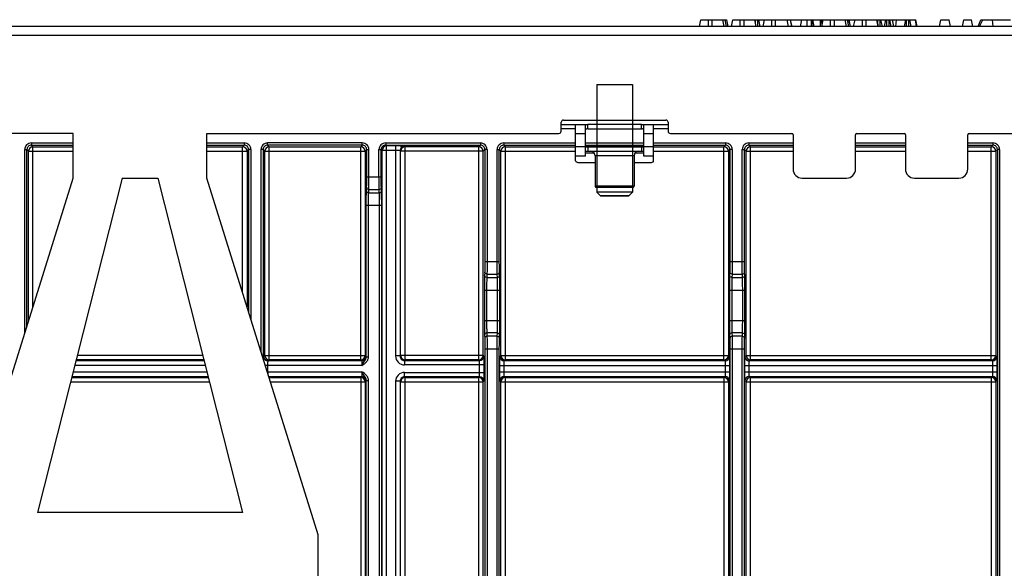
# Model space of a CAD drawing. Units: millimetres. Extents: x 0 to 2376, y 0 to 1680.
# Drawn here: x 831 to 1052, y 1257 to 1380 of the extents above; entities that cross this region are included whole.
import ezdxf

# ---------------------------------------------------------------- set-up
doc = ezdxf.new("R2010")
doc.units = ezdxf.units.MM
doc.header["$LTSCALE"] = 130.68
doc.layers.get('0').update_dxf_attribs({"linetype": 'CONTINUOUS'})
doc.layers.add('AXIS', color=7, linetype='CONTINUOUS')
doc.layers.add('SURFACES', color=7, linetype='CONTINUOUS')

msp = doc.modelspace()

# ---------------------------------------------------------------- linework, layer by layer
at = {"color": 9, "linetype": 'Continuous'}
for p, q in [((985.909, 1378.475), (985.909, 1379.975)), ((986.741, 1378.475), (986.741, 1379.975)), ((989.435, 1378.475), (989.149, 1379.975)), ((989.976, 1378.475), (989.661, 1379.975)), ((990.343, 1378.475), (990.029, 1379.975)), ((993.07, 1378.475), (993.07, 1379.975)), ((993.902, 1378.475), (993.902, 1379.975)), ((996.596, 1378.475), (996.31, 1379.975)), ((996.332, 1379.956), (996.336, 1379.975)), ((996.515, 1379.1), (996.515, 1379.975)), ((997.02, 1378.475), (997.02, 1379.975)), ((1000.166, 1378.475), (1000.166, 1379.975)), ((1000.939, 1378.475), (1000.939, 1379.975)), ((1003.899, 1378.475), (1003.585, 1379.975)), ((1004.655, 1378.475), (1004.34, 1379.975)), ((1008.09, 1378.475), (1008.09, 1379.975)), ((1009.04, 1378.475), (1009.04, 1379.975)), ((1009.533, 1378.475), (1009.219, 1379.975)), ((1009.616, 1378.475), (1009.301, 1379.975)), ((1011.047, 1378.475), (1011.047, 1379.975)), ((1011.442, 1378.943), (1011.226, 1379.975)), ((1011.484, 1379.139), (1011.309, 1379.975)), ((1013.343, 1378.475), (1013.343, 1379.975)), ((1014.175, 1378.475), (1014.175, 1379.975)), ((1016.869, 1378.475), (1016.582, 1379.975)), ((1017.409, 1378.475), (1017.095, 1379.975)), ((1017.777, 1378.475), (1017.462, 1379.975)), ((1020.504, 1378.475), (1020.504, 1379.975)), ((1021.336, 1378.475), (1021.336, 1379.975)), ((1024.03, 1378.475), (1023.743, 1379.975)), ((1023.766, 1379.956), (1023.77, 1379.975)), ((1023.948, 1379.1), (1023.948, 1379.975)), ((1024.454, 1378.475), (1024.454, 1379.975)), ((1025.932, 1378.475), (1025.932, 1379.975)), ((1026.439, 1378.475), (1026.439, 1379.975)), ((1026.932, 1378.475), (1026.617, 1379.975)), ((1029.921, 1378.475), (1030.21, 1379.975)), ((1030.375, 1378.475), (1030.375, 1379.975)), ((1030.926, 1378.475), (1030.926, 1379.975)), ((1032.593, 1378.475), (1032.396, 1379.975)), ((956.125, 1354.475), (958.325, 1354.475)), ((958.825, 1355.475), (958.825, 1356.475)), ((970.925, 1355.475), (970.925, 1356.475)), ((971.425, 1354.475), (973.625, 1354.475)), ((833.999, 1352.35), (833.999, 1351.851)), ((833.999, 1352.35), (843.375, 1352.35)), ((873.375, 1352.35), (881.75, 1352.35)), ((881.75, 1352.35), (881.75, 1351.851)), ((886.999, 1351.851), (886.999, 1352.35)), ((908.25, 1352.35), (886.999, 1352.35)), ((908.25, 1351.851), (908.25, 1352.35)), ((913.499, 1352.35), (913.499, 1351.851)), ((913.499, 1352.35), (934.75, 1352.35)), ((934.75, 1352.35), (934.75, 1351.851)), ((939.999, 1352.35), (939.999, 1351.851)), ((939.999, 1352.35), (956.125, 1352.35)), ((958.325, 1352.35), (971.425, 1352.35)), ((973.625, 1352.35), (989.75, 1352.35)), ((989.75, 1352.35), (989.75, 1351.851)), ((994.999, 1352.35), (1004.925, 1352.35)), ((994.999, 1352.35), (994.999, 1351.851)), ((1018.925, 1352.35), (1030.125, 1352.35)), ((1044.125, 1352.35), (1049.75, 1352.35)), ((1049.75, 1352.35), (1049.75, 1351.851)), ((832.499, 1309.674), (832.499, 1350.851)), ((832.499, 1350.851), (832.999, 1350.851)), ((832.999, 1311.274), (832.999, 1350.851)), ((833.357, 1350.492), (832.999, 1350.851)), ((833.357, 1312.42), (833.357, 1350.492)), ((833.357, 1350.492), (843.375, 1350.492)), ((834.357, 1351.492), (833.999, 1351.851)), ((833.999, 1351.851), (843.375, 1351.851)), ((834.357, 1315.62), (834.357, 1351.492)), ((834.357, 1351.492), (843.375, 1351.492)), ((873.375, 1351.851), (881.75, 1351.851)), ((873.375, 1351.492), (881.392, 1351.492)), ((873.375, 1350.492), (882.392, 1350.492)), ((881.75, 1351.851), (881.392, 1351.492)), ((881.392, 1318.82), (881.392, 1351.492)), ((882.75, 1350.851), (882.392, 1350.492)), ((882.392, 1350.492), (882.392, 1315.62)), ((882.75, 1350.851), (882.75, 1314.474)), ((883.25, 1350.851), (882.75, 1350.851)), ((883.25, 1350.851), (883.25, 1312.874)), ((885.499, 1350.851), (885.499, 1305.676)), ((885.999, 1350.851), (885.499, 1350.851)), ((885.999, 1350.851), (885.999, 1304.076)), ((886.357, 1350.492), (885.999, 1350.851)), ((886.357, 1304.731), (886.357, 1350.492)), ((886.357, 1350.492), (908.892, 1350.492)), ((908.25, 1351.851), (886.999, 1351.851)), ((887.357, 1351.492), (886.999, 1351.851)), ((887.357, 1303.731), (887.357, 1351.492)), ((887.357, 1351.492), (907.892, 1351.492)), ((908.25, 1351.851), (907.892, 1351.492)), ((907.892, 1303.731), (907.892, 1351.492)), ((909.25, 1350.851), (908.892, 1350.492)), ((908.892, 1350.492), (908.892, 1304.731)), ((909.25, 1344.76), (909.25, 1350.851)), ((909.25, 1350.851), (909.75, 1350.851)), ((909.75, 1344.76), (909.75, 1350.851)), ((911.999, 1344.76), (911.999, 1350.851)), ((911.999, 1350.851), (912.499, 1350.851)), ((912.499, 1344.76), (912.499, 1350.851)), ((912.683, 1350.667), (912.499, 1350.851)), ((912.683, 1130.283), (912.683, 1350.667)), ((915.717, 1350.667), (912.683, 1350.667)), ((913.499, 1351.851), (934.75, 1351.851)), ((913.683, 1351.667), (913.499, 1351.851)), ((913.683, 1129.283), (913.683, 1351.667)), ((915.717, 1351.667), (913.683, 1351.667)), ((915.717, 1351.667), (915.717, 1304.591)), ((916.717, 1350.633), (916.717, 1304.591)), ((916.857, 1350.492), (916.717, 1350.633)), ((916.857, 1304.731), (916.857, 1350.492)), ((935.392, 1350.492), (916.857, 1350.492)), ((917.857, 1351.492), (917.717, 1351.632)), ((917.857, 1303.731), (917.857, 1351.492)), ((934.392, 1351.492), (917.857, 1351.492)), ((934.75, 1351.851), (934.392, 1351.492)), ((934.392, 1303.731), (934.392, 1351.492)), ((935.75, 1350.851), (935.392, 1350.492)), ((935.392, 1304.731), (935.392, 1350.492)), ((935.75, 1350.851), (935.75, 1325.76)), ((936.25, 1350.851), (935.75, 1350.851)), ((936.25, 1350.851), (936.25, 1325.76)), ((938.499, 1325.76), (938.499, 1350.851)), ((938.499, 1350.851), (938.999, 1350.851)), ((938.999, 1325.76), (938.999, 1350.851)), ((939.357, 1350.492), (938.999, 1350.851)), ((939.357, 1304.731), (939.357, 1350.492)), ((939.357, 1350.492), (956.125, 1350.492)), ((939.999, 1351.851), (956.125, 1351.851)), ((940.357, 1351.492), (939.999, 1351.851)), ((940.357, 1303.731), (940.357, 1351.492)), ((940.357, 1351.492), (956.125, 1351.492)), ((956.125, 1351.575), (958.325, 1351.575)), ((958.325, 1351.851), (971.425, 1351.851)), ((958.325, 1351.492), (960.875, 1351.492)), ((958.325, 1350.158), (960.247, 1350.158)), ((968.875, 1351.492), (971.425, 1351.492)), ((969.502, 1350.158), (971.425, 1350.158)), ((971.425, 1351.575), (973.625, 1351.575)), ((973.625, 1351.851), (989.75, 1351.851)), ((973.625, 1351.492), (989.392, 1351.492)), ((973.625, 1350.492), (990.392, 1350.492)), ((989.75, 1351.851), (989.392, 1351.492)), ((989.392, 1303.731), (989.392, 1351.492)), ((990.75, 1350.851), (990.392, 1350.492)), ((990.392, 1350.492), (990.392, 1304.731)), ((991.25, 1350.851), (990.75, 1350.851)), ((990.75, 1350.851), (990.75, 1325.76)), ((991.25, 1350.851), (991.25, 1325.76)), ((993.499, 1350.851), (993.999, 1350.851)), ((993.499, 1325.76), (993.499, 1350.851)), ((993.999, 1325.76), (993.999, 1350.851)), ((994.357, 1350.492), (993.999, 1350.851)), ((994.357, 1350.492), (1004.925, 1350.492)), ((994.357, 1304.731), (994.357, 1350.492)), ((994.999, 1351.851), (1004.925, 1351.851)), ((995.357, 1351.492), (994.999, 1351.851)), ((995.357, 1351.492), (1004.925, 1351.492)), ((995.357, 1303.731), (995.357, 1351.492)), ((1018.925, 1351.851), (1030.125, 1351.851)), ((1018.925, 1351.492), (1030.125, 1351.492)), ((1018.925, 1350.492), (1030.125, 1350.492)), ((1044.125, 1351.851), (1049.75, 1351.851)), ((1044.125, 1351.492), (1049.392, 1351.492)), ((1044.125, 1350.492), (1050.392, 1350.492)), ((1049.75, 1351.851), (1049.392, 1351.492)), ((1049.392, 1303.731), (1049.392, 1351.492)), ((1050.75, 1350.851), (1050.392, 1350.492)), ((1050.392, 1350.492), (1050.392, 1304.731)), ((1051.25, 1350.851), (1050.75, 1350.851)), ((1050.75, 1350.851), (1050.75, 1130.099)), ((1051.25, 1350.851), (1051.25, 1130.099)), ((969.225, 1349.473), (960.525, 1349.473)), ((909.25, 1344.76), (912.499, 1344.76)), ((909.185, 1341.663), (909.221, 1342.41)), ((909.685, 1341.194), (909.721, 1341.94)), ((909.685, 1341.194), (912.064, 1341.194)), ((909.721, 1341.94), (912.028, 1341.94)), ((912.064, 1341.194), (912.028, 1341.94)), ((912.564, 1341.663), (912.528, 1342.41)), ((969.225, 1342.673), (960.525, 1342.673)), ((909.145, 1304.416), (909.145, 1338.374)), ((909.145, 1338.374), (912.604, 1338.374)), ((909.645, 1304.416), (909.645, 1338.374)), ((912.104, 1142.576), (912.104, 1338.374)), ((912.604, 1142.576), (912.604, 1338.374)), ((935.75, 1325.76), (938.999, 1325.76)), ((990.75, 1325.76), (993.999, 1325.76)), ((935.721, 1323.41), (935.685, 1322.663)), ((936.221, 1322.94), (936.185, 1322.194)), ((936.185, 1322.194), (938.564, 1322.194)), ((936.221, 1322.94), (938.528, 1322.94)), ((938.564, 1322.194), (938.528, 1322.94)), ((939.064, 1322.663), (939.028, 1323.41)), ((990.721, 1323.41), (990.685, 1322.663)), ((991.221, 1322.94), (991.185, 1322.194)), ((991.185, 1322.194), (993.564, 1322.194)), ((991.221, 1322.94), (993.528, 1322.94)), ((993.564, 1322.194), (993.528, 1322.94)), ((994.064, 1322.663), (994.028, 1323.41)), ((935.645, 1319.374), (935.645, 1312.576)), ((935.645, 1319.374), (939.104, 1319.374)), ((936.145, 1319.374), (936.145, 1312.576)), ((938.604, 1312.576), (938.604, 1319.374)), ((939.104, 1312.576), (939.104, 1319.374)), ((990.645, 1319.374), (994.104, 1319.374)), ((990.645, 1319.374), (990.645, 1312.576)), ((991.145, 1319.374), (991.145, 1312.576)), ((993.604, 1312.576), (993.604, 1319.374)), ((994.104, 1312.576), (994.104, 1319.374)), ((935.645, 1312.576), (939.104, 1312.576)), ((990.645, 1312.576), (994.104, 1312.576)), ((935.685, 1309.287), (935.721, 1308.54)), ((936.185, 1309.757), (936.221, 1309.01)), ((938.564, 1309.757), (936.185, 1309.757)), ((938.528, 1309.01), (936.221, 1309.01)), ((938.528, 1309.01), (938.564, 1309.757)), ((939.028, 1308.54), (939.064, 1309.287)), ((990.685, 1309.287), (990.721, 1308.54)), ((993.564, 1309.757), (991.185, 1309.757)), ((991.185, 1309.757), (991.221, 1309.01)), ((993.528, 1309.01), (991.221, 1309.01)), ((993.528, 1309.01), (993.564, 1309.757)), ((994.028, 1308.54), (994.064, 1309.287)), ((935.75, 1306.191), (935.75, 1174.76)), ((935.75, 1306.191), (938.999, 1306.191)), ((936.25, 1306.191), (936.25, 1174.76)), ((938.499, 1174.76), (938.499, 1306.191)), ((938.999, 1174.76), (938.999, 1306.191)), ((990.75, 1306.191), (993.999, 1306.191)), ((990.75, 1306.191), (990.75, 1174.76)), ((991.25, 1306.191), (991.25, 1174.76)), ((993.499, 1174.76), (993.499, 1306.191)), ((993.999, 1174.76), (993.999, 1306.191)), ((872.696, 1303.731), (844.053, 1303.731)), ((872.443, 1304.731), (844.306, 1304.731)), ((886.112, 1304.486), (886.357, 1304.731)), ((886.357, 1304.731), (908.892, 1304.731)), ((887.112, 1303.486), (887.357, 1303.731)), ((907.892, 1303.731), (887.357, 1303.731)), ((907.892, 1303.731), (908.137, 1303.486)), ((908.892, 1304.731), (909.137, 1304.486)), ((909.145, 1304.416), (909.645, 1304.416)), ((916.717, 1304.591), (915.717, 1304.591)), ((916.857, 1304.731), (916.717, 1304.591)), ((935.392, 1304.731), (916.857, 1304.731)), ((917.857, 1303.731), (917.717, 1303.591)), ((917.717, 1303.591), (917.717, 1302.591)), ((917.717, 1303.591), (934.532, 1303.591)), ((934.392, 1303.731), (917.857, 1303.731)), ((934.532, 1303.591), (934.392, 1303.731)), ((935.532, 1304.591), (935.392, 1304.731)), ((939.112, 1304.486), (939.357, 1304.731)), ((939.357, 1304.731), (990.392, 1304.731)), ((940.112, 1303.486), (940.357, 1303.731)), ((989.392, 1303.731), (940.357, 1303.731)), ((989.392, 1303.731), (989.637, 1303.486)), ((990.392, 1304.731), (990.637, 1304.486)), ((994.112, 1304.486), (994.357, 1304.731)), ((994.357, 1304.731), (1050.392, 1304.731)), ((995.112, 1303.486), (995.357, 1303.731)), ((1049.392, 1303.731), (995.357, 1303.731)), ((1049.392, 1303.731), (1049.637, 1303.486)), ((1050.392, 1304.731), (1050.637, 1304.486)), ((873.012, 1302.486), (843.737, 1302.486)), ((872.758, 1303.486), (843.991, 1303.486)), ((908.171, 1302.486), (886.496, 1302.486)), ((887.078, 1301.01), (887.078, 1302.486)), ((908.137, 1303.486), (887.112, 1303.486)), ((935.566, 1302.591), (917.717, 1302.591)), ((934.566, 1300.905), (934.566, 1302.591)), ((935.566, 1300.905), (935.566, 1302.591)), ((939.078, 1301.01), (939.078, 1302.486)), ((939.078, 1302.486), (990.671, 1302.486)), ((940.078, 1301.01), (940.078, 1302.486)), ((989.637, 1303.486), (940.112, 1303.486)), ((989.671, 1302.486), (989.671, 1301.01)), ((990.671, 1302.486), (990.671, 1301.01)), ((994.078, 1302.486), (1050.671, 1302.486)), ((994.078, 1301.01), (994.078, 1302.486)), ((995.078, 1301.01), (995.078, 1302.486)), ((1049.637, 1303.486), (995.112, 1303.486)), ((1049.671, 1302.486), (1049.671, 1301.01)), ((1050.671, 1302.486), (1050.671, 1301.01)), ((843.048, 1299.765), (873.701, 1299.765)), ((843.11, 1300.01), (873.639, 1300.01)), ((843.363, 1301.01), (873.386, 1301.01)), ((886.957, 1301.01), (908.171, 1301.01)), ((887.27, 1300.01), (908.137, 1300.01)), ((887.357, 1299.765), (907.892, 1299.765)), ((908.137, 1300.01), (907.892, 1299.765)), ((907.892, 1299.765), (907.892, 1242.458)), ((917.717, 1299.906), (917.717, 1300.905)), ((917.717, 1300.905), (935.566, 1300.905)), ((934.532, 1299.906), (917.717, 1299.906)), ((917.717, 1299.906), (917.857, 1299.765)), ((917.857, 1242.458), (917.857, 1299.765)), ((917.857, 1299.765), (934.392, 1299.765)), ((934.392, 1299.765), (934.532, 1299.906)), ((934.392, 1242.458), (934.392, 1299.765)), ((939.078, 1301.01), (990.671, 1301.01)), ((940.112, 1300.01), (989.637, 1300.01)), ((940.357, 1299.765), (940.112, 1300.01)), ((940.357, 1242.458), (940.357, 1299.765)), ((940.357, 1299.765), (989.392, 1299.765)), ((989.637, 1300.01), (989.392, 1299.765)), ((989.392, 1299.765), (989.392, 1242.458)), ((994.078, 1301.01), (1050.671, 1301.01)), ((995.112, 1300.01), (1049.637, 1300.01)), ((995.357, 1299.765), (995.112, 1300.01)), ((995.357, 1299.765), (1049.392, 1299.765)), ((995.357, 1242.458), (995.357, 1299.765)), ((1049.637, 1300.01), (1049.392, 1299.765)), ((1049.392, 1299.765), (1049.392, 1242.458)), ((842.795, 1298.765), (873.954, 1298.765)), ((887.659, 1298.765), (908.892, 1298.765)), ((909.137, 1299.01), (908.892, 1298.765)), ((908.892, 1298.765), (908.892, 1243.458)), ((909.145, 1243.143), (909.145, 1299.081)), ((909.145, 1299.081), (909.645, 1299.081)), ((909.645, 1243.143), (909.645, 1299.081)), ((915.717, 1298.906), (915.717, 1243.318)), ((916.717, 1298.906), (915.717, 1298.906)), ((916.717, 1298.906), (916.717, 1243.318)), ((916.717, 1298.906), (916.857, 1298.765)), ((916.857, 1243.458), (916.857, 1298.765)), ((916.857, 1298.765), (935.392, 1298.765)), ((935.392, 1298.765), (935.532, 1298.906)), ((935.392, 1243.458), (935.392, 1298.765)), ((939.357, 1298.765), (939.112, 1299.01)), ((939.357, 1243.458), (939.357, 1298.765)), ((939.357, 1298.765), (990.392, 1298.765)), ((990.637, 1299.01), (990.392, 1298.765)), ((990.392, 1298.765), (990.392, 1243.458)), ((994.357, 1298.765), (994.112, 1299.01)), ((994.357, 1298.765), (1050.392, 1298.765)), ((994.357, 1243.458), (994.357, 1298.765)), ((1050.637, 1299.01), (1050.392, 1298.765)), ((1050.392, 1298.765), (1050.392, 1243.458))]:
    msp.add_line(p, q, dxfattribs=at)
at = {"color": 7, "linetype": 'Continuous'}
for p, q in [((1009.647, 1378.475), (1009.376, 1379.975)), ((1011.384, 1379.631), (1011.457, 1379.975)), ((1011.457, 1379.975), (1011.582, 1379.975)), ((1017.486, 1379.975), (1018.876, 1379.975)), ((1024.635, 1379.975), (1025.751, 1379.975)), ((1027.549, 1378.475), (1027.254, 1379.975)), ((1027.969, 1378.475), (1028.088, 1379.975)), ((1037.786, 1378.475), (1038.105, 1379.975)), ((1038.105, 1379.975), (1039.911, 1379.975)), ((1040.23, 1378.475), (1039.911, 1379.975)), ((1042.935, 1378.475), (1043.253, 1379.975)), ((1043.253, 1379.975), (1044.946, 1379.975)), ((1045.265, 1378.475), (1044.946, 1379.975)), ((1046.413, 1378.475), (1047.039, 1379.975)), ((1046.723, 1378.475), (1047.477, 1379.975)), ((1047.039, 1379.975), (1053.693, 1379.975)), ((1049.835, 1378.475), (1049.694, 1379.975)), ((952.875, 1356.475), (958.325, 1356.475)), ((956.125, 1355.475), (952.875, 1355.475)), ((956.125, 1349.377), (956.125, 1356.475)), ((958.325, 1349.376), (958.325, 1356.412)), ((970.925, 1356.475), (958.825, 1356.475)), ((958.825, 1355.475), (970.925, 1355.475)), ((971.425, 1356.475), (976.875, 1356.475)), ((971.425, 1349.376), (971.425, 1356.412)), ((973.625, 1349.377), (973.625, 1356.475)), ((976.875, 1355.475), (973.625, 1355.475)), ((958.325, 1351.474), (971.425, 1351.474)), ((958.325, 1350.473), (971.425, 1350.473)), ((958.825, 1351.474), (958.825, 1350.473)), ((960.875, 1351.724), (960.875, 1351.474)), ((966.875, 1351.731), (962.875, 1351.731)), ((968.875, 1351.724), (968.875, 1351.474)), ((970.925, 1351.474), (970.925, 1350.473)), ((956.125, 1348.34), (956.125, 1349.375)), ((958.325, 1349.375), (956.125, 1349.375)), ((956.625, 1347.975), (960.525, 1347.975)), ((969.225, 1347.975), (973.125, 1347.975)), ((973.625, 1349.375), (971.425, 1349.375)), ((973.625, 1348.34), (973.625, 1349.375)), ((968.924, 1342.373), (960.825, 1342.373)), ((960.875, 1342.373), (960.875, 1341.275)), ((968.875, 1341.275), (960.875, 1341.275)), ((961.675, 1340.475), (960.875, 1341.275)), ((968.075, 1340.475), (968.875, 1341.275)), ((968.875, 1342.373), (968.875, 1341.275)), ((968.074, 1340.475), (961.675, 1340.475))]:
    msp.add_line(p, q, dxfattribs=at)
at = {"color": 3, "linetype": 'Continuous'}
for p, q in [((1357.375, 1378.475), (359.375, 1378.475)), ((952.875, 1354.975), (952.875, 1356.975)), ((953.375, 1357.475), (976.375, 1357.475)), ((976.875, 1356.975), (976.875, 1354.975)), ((843.375, 1354.475), (764.375, 1354.475)), ((873.375, 1344.475), (873.375, 1354.475)), ((873.375, 1354.475), (952.375, 1354.475)), ((977.375, 1354.475), (1004.625, 1354.475)), ((1019.225, 1354.475), (1029.825, 1354.475)), ((1044.425, 1354.475), (1093.375, 1354.475)), ((1004.925, 1354.175), (1004.925, 1346.475)), ((1018.925, 1346.475), (1018.925, 1354.175)), ((1030.125, 1354.175), (1030.125, 1346.475)), ((1044.125, 1346.475), (1044.125, 1354.175)), ((862.375, 1344.475), (881.375, 1269.475)), ((898.375, 1264.475), (873.375, 1344.475)), ((1006.925, 1344.475), (1016.925, 1344.475)), ((1032.125, 1344.475), (1042.125, 1344.475)), ((898.375, 1254.475), (898.375, 1264.475))]:
    msp.add_line(p, q, dxfattribs=at)
for centre, radius, start, end in [((953.375, 1356.975), 0.5, 90, 180), ((976.375, 1356.975), 0.5, 0, 90), ((952.375, 1354.975), 0.5, 270, 360), ((977.375, 1354.975), 0.5, 180, 270), ((1004.625, 1354.175), 0.3, 0, 90), ((1019.225, 1354.175), 0.3, 90, 180), ((1029.825, 1354.175), 0.3, 0, 90), ((1044.425, 1354.175), 0.3, 90, 180), ((1006.925, 1346.475), 2, 180, 270), ((1016.925, 1346.475), 2, 270, 360), ((1032.125, 1346.475), 2, 180, 270), ((1042.125, 1346.475), 2, 270, 360)]:
    msp.add_arc(centre, radius, start, end, dxfattribs=at)
at = {"color": 9, "linetype": 'Continuous'}
for centre, radius, start, end in [((833.999, 1350.851), 1.5, 89.99664, 180.00336), ((881.75, 1350.851), 1.5, 359.99667, 90.00333), ((886.999, 1350.851), 1.5, 89.99654, 180.00346), ((908.25, 1350.851), 1.5, 359.99657, 90.00343), ((913.499, 1350.851), 1.5, 89.99664, 180.00336), ((934.75, 1350.851), 1.5, 359.99667, 90.00333), ((939.999, 1350.851), 1.5, 89.99664, 180.00336), ((989.75, 1350.851), 1.5, 359.99667, 90.00333), ((994.999, 1350.851), 1.5, 89.99664, 180.00336), ((1049.75, 1350.851), 1.5, 359.99667, 90.00333), ((833.999, 1350.851), 1, 89.98405, 180.01595), ((834.358, 1350.492), 1, 90.02143, 179.97857), ((881.391, 1350.492), 1, 0.02143, 89.97857), ((881.75, 1350.851), 1, 359.98405, 90.01595), ((886.999, 1350.851), 1, 89.98405, 180.01595), ((887.358, 1350.492), 1, 90.02143, 179.97857), ((907.891, 1350.492), 1, 0.02143, 89.97857), ((908.25, 1350.851), 1, 359.98405, 90.01595), ((913.499, 1350.851), 1, 89.98405, 180.01595), ((913.683, 1350.667), 1, 90.02144, 179.97856), ((917.717, 1350.632), 1, 90.02106, 179.97894), ((917.858, 1350.492), 1, 90.02144, 179.97856), ((934.391, 1350.492), 1, 0.02143, 89.97857), ((934.75, 1350.851), 1, 359.98405, 90.01595), ((939.999, 1350.851), 1, 89.98405, 180.01595), ((940.358, 1350.492), 1, 90.02143, 179.97857), ((989.391, 1350.492), 1, 0.02143, 89.97857), ((989.75, 1350.851), 1, 359.98405, 90.01595), ((994.999, 1350.851), 1, 89.98405, 180.01595), ((995.358, 1350.492), 1, 90.02143, 179.97857), ((1049.391, 1350.492), 1, 0.02143, 89.97857), ((1049.75, 1350.851), 1, 359.98405, 90.01595), ((887.113, 1304.486), 1, 180.02106, 269.97894), ((887.358, 1304.731), 1, 180.02144, 269.97856), ((907.891, 1304.731), 1, 270.02144, 359.97856), ((908.136, 1304.486), 1, 270.02106, 359.97894), ((917.717, 1304.59), 2, 179.99665, 270.00335), ((917.716, 1304.59), 0.999, 179.97141, 270.02826), ((917.858, 1304.731), 1, 180.02144, 269.97856), ((934.391, 1304.731), 1, 270.02144, 359.97856), ((934.532, 1304.591), 1, 270.02106, 359.97894), ((940.113, 1304.486), 1, 180.02106, 269.97894), ((940.358, 1304.731), 1, 180.02144, 269.97856), ((989.391, 1304.731), 1, 270.02144, 359.97856), ((989.636, 1304.486), 1, 270.02106, 359.97894), ((995.113, 1304.486), 1, 180.02106, 269.97894), ((995.358, 1304.731), 1, 180.02144, 269.97856), ((1049.391, 1304.731), 1, 270.02144, 359.97856), ((1049.636, 1304.486), 1, 270.02106, 359.97894), ((913.057, 1300.999), 25.979, 179.97624, 180.8509), ((907.891, 1298.765), 1, 0.02144, 89.97856), ((908.136, 1299.01), 1, 0.02106, 89.97894), ((917.717, 1298.906), 2, 89.99665, 180.00335), ((917.716, 1298.906), 0.999, 89.97174, 180.0286), ((917.858, 1298.765), 1, 90.02144, 179.97856), ((934.391, 1298.765), 1, 0.02144, 89.97856), ((934.532, 1298.905), 1, 0.02106, 89.97894), ((940.113, 1299.01), 1, 90.02106, 179.97894), ((940.358, 1298.765), 1, 90.02144, 179.97856), ((989.391, 1298.765), 1, 0.02144, 89.97856), ((989.636, 1299.01), 1, 0.02106, 89.97894), ((995.113, 1299.01), 1, 90.02106, 179.97894), ((995.358, 1298.765), 1, 90.02144, 179.97856), ((1049.391, 1298.765), 1, 0.02144, 89.97856), ((1049.636, 1299.01), 1, 0.02106, 89.97894)]:
    msp.add_arc(centre, radius, start, end, dxfattribs=at)
at = {"color": 7, "linetype": 'Continuous'}
for centre, radius, start, end in [((959.525, 1349.473), 1, 0, 90), ((970.225, 1349.473), 1, 90, 180), ((960.825, 1342.673), 0.3, 180, 270), ((968.925, 1342.673), 0.3, 270, 360)]:
    msp.add_arc(centre, radius, start, end, dxfattribs=at)
for centre, start_param, end_param in [((962.875, 1351.641), 1.5707963, 2.6546852), ((962.875, 1351.641), 3.6299234, 4.3131323), ((966.875, 1351.641), 0.4869075, 1.5707963), ((966.875, 1351.641), 5.1116456, 5.7948545)]:
    msp.add_ellipse(centre, major_axis=(5.153, 0), ratio=0.0174551, start_param=start_param, end_param=end_param, dxfattribs=at)
for points, knots in [([(958.325, 1356.412), (958.325, 1356.43), (958.36, 1356.455), (958.412, 1356.464), (958.568, 1356.481), (958.706, 1356.475), (958.825, 1356.475)], [0, 0, 0, 0, 0.1038692, 0.1949086, 0.3151608, 1, 1, 1, 1]), ([(958.825, 1355.475), (958.759, 1355.475), (958.637, 1355.476), (958.483, 1355.47), (958.354, 1355.442), (958.325, 1355.37), (958.325, 1355.341)], [0, 0, 0, 0, 0.3492171, 0.642504, 0.8432877, 1, 1, 1, 1]), ([(970.925, 1356.475), (971.043, 1356.475), (971.181, 1356.481), (971.337, 1356.464), (971.389, 1356.455), (971.425, 1356.43), (971.425, 1356.412)], [0, 0, 0, 0, 0.6848574, 0.8051028, 0.8961321, 1, 1, 1, 1]), ([(971.425, 1355.341), (971.425, 1355.37), (971.395, 1355.442), (971.266, 1355.47), (971.112, 1355.476), (970.99, 1355.475), (970.925, 1355.475)], [0, 0, 0, 0, 0.1567114, 0.3574718, 0.650773, 1, 1, 1, 1]), ([(956.125, 1348.34), (956.125, 1348.292), (956.155, 1348.189), (956.315, 1348.023), (956.501, 1347.975), (956.625, 1347.975)], [0, 0, 0, 0, 0.2147215, 0.4527073, 1, 1, 1, 1]), ([(973.125, 1347.975), (973.248, 1347.975), (973.434, 1348.023), (973.595, 1348.189), (973.625, 1348.292), (973.625, 1348.34)], [0, 0, 0, 0, 0.5472927, 0.7852785, 1, 1, 1, 1])]:
    msp.add_open_spline(points, degree=3, knots=knots, dxfattribs=at)
at = {"color": 9, "linetype": 'Continuous'}
for points, knots in [([(917.717, 1351.632), (917.714, 1351.636), (917.697, 1351.636), (917.667, 1351.641), (917.617, 1351.643), (917.515, 1351.648), (917.347, 1351.652), (917.102, 1351.657), (916.804, 1351.661), (916.337, 1351.666), (915.97, 1351.667), (915.717, 1351.667)], [0, 0, 0, 0, 0.0066163, 0.0224537, 0.0474582, 0.0814168, 0.1748539, 0.2992817, 0.4500341, 0.6214553, 1, 1, 1, 1]), ([(916.717, 1350.633), (916.714, 1350.64), (916.679, 1350.638), (916.627, 1350.649), (916.531, 1350.652), (916.41, 1350.658), (916.26, 1350.661), (916.027, 1350.666), (915.844, 1350.667), (915.717, 1350.667)], [0, 0, 0, 0, 0.0231053, 0.0822334, 0.1756676, 0.3000001, 0.4506033, 0.6218462, 1, 1, 1, 1]), ([(909.221, 1342.41), (909.236, 1342.715), (909.244, 1343.498), (909.25, 1344.282), (909.25, 1344.76)], [0, 0, 0, 0, 0.3896502, 1, 1, 1, 1]), ([(909.721, 1341.94), (909.736, 1342.306), (909.744, 1343.246), (909.75, 1344.186), (909.75, 1344.76)], [0, 0, 0, 0, 0.3896387, 1, 1, 1, 1]), ([(912.028, 1341.94), (912.013, 1342.306), (912.005, 1343.246), (911.999, 1344.186), (911.999, 1344.76)], [0, 0, 0, 0, 0.3896387, 1, 1, 1, 1]), ([(912.528, 1342.41), (912.513, 1342.715), (912.505, 1343.498), (912.499, 1344.282), (912.499, 1344.76)], [0, 0, 0, 0, 0.3896501, 1, 1, 1, 1]), ([(909.145, 1338.374), (909.145, 1339.044), (909.153, 1340.14), (909.165, 1341.237), (909.185, 1341.663)], [0, 0, 0, 0, 0.6103496, 1, 1, 1, 1]), ([(909.185, 1341.663), (909.186, 1341.543), (909.301, 1341.288), (909.559, 1341.194), (909.685, 1341.194)], [0, 0, 0, 0, 0.489119, 1, 1, 1, 1]), ([(909.221, 1342.41), (909.222, 1342.289), (909.337, 1342.035), (909.595, 1341.941), (909.721, 1341.94)], [0, 0, 0, 0, 0.489119, 1, 1, 1, 1]), ([(909.645, 1338.374), (909.645, 1338.948), (909.653, 1339.888), (909.665, 1340.828), (909.685, 1341.194)], [0, 0, 0, 0, 0.6103362, 1, 1, 1, 1]), ([(912.028, 1341.94), (912.154, 1341.941), (912.412, 1342.035), (912.527, 1342.289), (912.528, 1342.41)], [0, 0, 0, 0, 0.510881, 1, 1, 1, 1]), ([(912.064, 1341.194), (912.19, 1341.194), (912.448, 1341.288), (912.563, 1341.543), (912.564, 1341.663)], [0, 0, 0, 0, 0.510881, 1, 1, 1, 1]), ([(912.104, 1338.374), (912.104, 1338.948), (912.096, 1339.888), (912.084, 1340.828), (912.064, 1341.194)], [0, 0, 0, 0, 0.6103365, 1, 1, 1, 1]), ([(912.604, 1338.374), (912.604, 1339.044), (912.596, 1340.14), (912.584, 1341.237), (912.564, 1341.663)], [0, 0, 0, 0, 0.61035, 1, 1, 1, 1]), ([(935.75, 1325.76), (935.75, 1325.282), (935.744, 1324.498), (935.736, 1323.715), (935.721, 1323.41)], [0, 0, 0, 0, 0.6103499, 1, 1, 1, 1]), ([(936.25, 1325.76), (936.25, 1325.186), (936.244, 1324.246), (936.236, 1323.306), (936.221, 1322.94)], [0, 0, 0, 0, 0.6103613, 1, 1, 1, 1]), ([(938.528, 1322.94), (938.513, 1323.306), (938.505, 1324.246), (938.499, 1325.186), (938.499, 1325.76)], [0, 0, 0, 0, 0.3896387, 1, 1, 1, 1]), ([(939.028, 1323.41), (939.013, 1323.715), (939.005, 1324.498), (938.999, 1325.282), (938.999, 1325.76)], [0, 0, 0, 0, 0.3896501, 1, 1, 1, 1]), ([(990.75, 1325.76), (990.75, 1325.282), (990.744, 1324.498), (990.736, 1323.715), (990.721, 1323.41)], [0, 0, 0, 0, 0.6103499, 1, 1, 1, 1]), ([(991.25, 1325.76), (991.25, 1325.186), (991.244, 1324.246), (991.236, 1323.306), (991.221, 1322.94)], [0, 0, 0, 0, 0.6103613, 1, 1, 1, 1]), ([(993.528, 1322.94), (993.513, 1323.306), (993.505, 1324.246), (993.499, 1325.186), (993.499, 1325.76)], [0, 0, 0, 0, 0.3896387, 1, 1, 1, 1]), ([(994.028, 1323.41), (994.013, 1323.715), (994.005, 1324.498), (993.999, 1325.282), (993.999, 1325.76)], [0, 0, 0, 0, 0.3896501, 1, 1, 1, 1]), ([(935.685, 1322.663), (935.665, 1322.237), (935.653, 1321.14), (935.645, 1320.044), (935.645, 1319.374)], [0, 0, 0, 0, 0.38965, 1, 1, 1, 1]), ([(936.185, 1322.194), (936.059, 1322.194), (935.801, 1322.288), (935.686, 1322.543), (935.685, 1322.663)], [0, 0, 0, 0, 0.510881, 1, 1, 1, 1]), ([(936.221, 1322.94), (936.095, 1322.941), (935.837, 1323.035), (935.722, 1323.289), (935.721, 1323.41)], [0, 0, 0, 0, 0.510881, 1, 1, 1, 1]), ([(936.185, 1322.194), (936.165, 1321.828), (936.153, 1320.888), (936.145, 1319.948), (936.145, 1319.374)], [0, 0, 0, 0, 0.3896635, 1, 1, 1, 1]), ([(938.528, 1322.94), (938.654, 1322.941), (938.912, 1323.035), (939.027, 1323.289), (939.028, 1323.41)], [0, 0, 0, 0, 0.510881, 1, 1, 1, 1]), ([(938.564, 1322.194), (938.69, 1322.194), (938.948, 1322.288), (939.063, 1322.543), (939.064, 1322.663)], [0, 0, 0, 0, 0.510881, 1, 1, 1, 1]), ([(938.604, 1319.374), (938.604, 1319.948), (938.596, 1320.888), (938.584, 1321.828), (938.564, 1322.194)], [0, 0, 0, 0, 0.6103365, 1, 1, 1, 1]), ([(939.104, 1319.374), (939.104, 1320.044), (939.096, 1321.14), (939.084, 1322.237), (939.064, 1322.663)], [0, 0, 0, 0, 0.61035, 1, 1, 1, 1]), ([(990.685, 1322.663), (990.665, 1322.237), (990.653, 1321.14), (990.645, 1320.044), (990.645, 1319.374)], [0, 0, 0, 0, 0.38965, 1, 1, 1, 1]), ([(991.185, 1322.194), (991.059, 1322.194), (990.801, 1322.288), (990.686, 1322.543), (990.685, 1322.663)], [0, 0, 0, 0, 0.510881, 1, 1, 1, 1]), ([(991.221, 1322.94), (991.095, 1322.941), (990.837, 1323.035), (990.722, 1323.289), (990.721, 1323.41)], [0, 0, 0, 0, 0.510881, 1, 1, 1, 1]), ([(991.185, 1322.194), (991.165, 1321.828), (991.153, 1320.888), (991.145, 1319.948), (991.145, 1319.374)], [0, 0, 0, 0, 0.3896635, 1, 1, 1, 1]), ([(993.528, 1322.94), (993.654, 1322.941), (993.912, 1323.035), (994.027, 1323.289), (994.028, 1323.41)], [0, 0, 0, 0, 0.510881, 1, 1, 1, 1]), ([(993.564, 1322.194), (993.69, 1322.194), (993.948, 1322.288), (994.063, 1322.543), (994.064, 1322.663)], [0, 0, 0, 0, 0.510881, 1, 1, 1, 1]), ([(993.604, 1319.374), (993.604, 1319.948), (993.596, 1320.888), (993.584, 1321.828), (993.564, 1322.194)], [0, 0, 0, 0, 0.6103365, 1, 1, 1, 1]), ([(994.104, 1319.374), (994.104, 1320.044), (994.096, 1321.14), (994.084, 1322.237), (994.064, 1322.663)], [0, 0, 0, 0, 0.61035, 1, 1, 1, 1]), ([(935.645, 1312.576), (935.645, 1311.906), (935.653, 1310.81), (935.665, 1309.714), (935.685, 1309.287)], [0, 0, 0, 0, 0.61035, 1, 1, 1, 1]), ([(936.145, 1312.576), (936.145, 1312.002), (936.153, 1311.062), (936.165, 1310.122), (936.185, 1309.757)], [0, 0, 0, 0, 0.6103365, 1, 1, 1, 1]), ([(938.564, 1309.757), (938.584, 1310.122), (938.596, 1311.062), (938.604, 1312.002), (938.604, 1312.576)], [0, 0, 0, 0, 0.3896635, 1, 1, 1, 1]), ([(939.064, 1309.287), (939.084, 1309.714), (939.096, 1310.81), (939.104, 1311.906), (939.104, 1312.576)], [0, 0, 0, 0, 0.38965, 1, 1, 1, 1]), ([(990.645, 1312.576), (990.645, 1311.906), (990.653, 1310.81), (990.665, 1309.714), (990.685, 1309.287)], [0, 0, 0, 0, 0.61035, 1, 1, 1, 1]), ([(991.145, 1312.576), (991.145, 1312.002), (991.153, 1311.062), (991.165, 1310.122), (991.185, 1309.757)], [0, 0, 0, 0, 0.6103365, 1, 1, 1, 1]), ([(993.564, 1309.757), (993.584, 1310.122), (993.596, 1311.062), (993.604, 1312.002), (993.604, 1312.576)], [0, 0, 0, 0, 0.3896635, 1, 1, 1, 1]), ([(994.064, 1309.287), (994.084, 1309.714), (994.096, 1310.81), (994.104, 1311.906), (994.104, 1312.576)], [0, 0, 0, 0, 0.38965, 1, 1, 1, 1]), ([(936.185, 1309.757), (936.059, 1309.756), (935.801, 1309.662), (935.686, 1309.408), (935.685, 1309.287)], [0, 0, 0, 0, 0.510881, 1, 1, 1, 1]), ([(936.221, 1309.01), (936.095, 1309.009), (935.837, 1308.915), (935.722, 1308.661), (935.721, 1308.54)], [0, 0, 0, 0, 0.510881, 1, 1, 1, 1]), ([(935.721, 1308.54), (935.736, 1308.235), (935.744, 1307.452), (935.75, 1306.669), (935.75, 1306.191)], [0, 0, 0, 0, 0.3896501, 1, 1, 1, 1]), ([(936.221, 1309.01), (936.236, 1308.644), (936.244, 1307.704), (936.25, 1306.764), (936.25, 1306.191)], [0, 0, 0, 0, 0.3896387, 1, 1, 1, 1]), ([(938.499, 1306.191), (938.499, 1306.764), (938.505, 1307.704), (938.513, 1308.644), (938.528, 1309.01)], [0, 0, 0, 0, 0.6103613, 1, 1, 1, 1]), ([(938.528, 1309.01), (938.654, 1309.009), (938.912, 1308.915), (939.027, 1308.661), (939.028, 1308.54)], [0, 0, 0, 0, 0.510881, 1, 1, 1, 1]), ([(938.564, 1309.757), (938.69, 1309.756), (938.948, 1309.662), (939.063, 1309.408), (939.064, 1309.287)], [0, 0, 0, 0, 0.510881, 1, 1, 1, 1]), ([(938.999, 1306.191), (938.999, 1306.669), (939.005, 1307.452), (939.013, 1308.235), (939.028, 1308.54)], [0, 0, 0, 0, 0.6103499, 1, 1, 1, 1]), ([(991.185, 1309.757), (991.059, 1309.756), (990.801, 1309.662), (990.686, 1309.408), (990.685, 1309.287)], [0, 0, 0, 0, 0.510881, 1, 1, 1, 1]), ([(991.221, 1309.01), (991.095, 1309.009), (990.837, 1308.915), (990.722, 1308.661), (990.721, 1308.54)], [0, 0, 0, 0, 0.510881, 1, 1, 1, 1]), ([(990.721, 1308.54), (990.736, 1308.235), (990.744, 1307.452), (990.75, 1306.669), (990.75, 1306.191)], [0, 0, 0, 0, 0.3896501, 1, 1, 1, 1]), ([(991.221, 1309.01), (991.236, 1308.644), (991.244, 1307.704), (991.25, 1306.764), (991.25, 1306.191)], [0, 0, 0, 0, 0.3896387, 1, 1, 1, 1]), ([(993.499, 1306.191), (993.499, 1306.764), (993.505, 1307.704), (993.513, 1308.644), (993.528, 1309.01)], [0, 0, 0, 0, 0.6103613, 1, 1, 1, 1]), ([(993.528, 1309.01), (993.654, 1309.009), (993.912, 1308.915), (994.027, 1308.661), (994.028, 1308.54)], [0, 0, 0, 0, 0.510881, 1, 1, 1, 1]), ([(993.564, 1309.757), (993.69, 1309.756), (993.948, 1309.662), (994.063, 1309.408), (994.064, 1309.287)], [0, 0, 0, 0, 0.510881, 1, 1, 1, 1]), ([(993.999, 1306.191), (993.999, 1306.669), (994.005, 1307.452), (994.013, 1308.235), (994.028, 1308.54)], [0, 0, 0, 0, 0.6103499, 1, 1, 1, 1]), ([(886.087, 1303.8), (886.088, 1303.895), (886.091, 1304.061), (886.096, 1304.254), (886.102, 1304.37), (886.104, 1304.429), (886.109, 1304.463), (886.109, 1304.482), (886.112, 1304.486)], [0, 0, 0, 0, 0.4142626, 0.7271424, 0.8411381, 0.9250851, 0.9781382, 1, 1, 1, 1]), ([(908.171, 1302.486), (908.538, 1302.698), (909.097, 1303.044), (909.559, 1303.776), (909.645, 1304.204), (909.645, 1304.416)], [0, 0, 0, 0, 0.4999317, 0.7501691, 1, 1, 1, 1]), ([(908.171, 1302.486), (908.263, 1302.648), (908.447, 1302.963), (908.757, 1303.41), (909.055, 1303.866), (909.146, 1304.232), (909.145, 1304.416)], [0, 0, 0, 0, 0.254862, 0.5008418, 0.7479865, 1, 1, 1, 1]), ([(909.137, 1304.486), (909.141, 1304.481), (909.14, 1304.454), (909.144, 1304.433), (909.145, 1304.416)], [0, 0, 0, 0, 0.285965, 1, 1, 1, 1]), ([(934.566, 1302.591), (934.566, 1302.717), (934.565, 1302.901), (934.561, 1303.134), (934.557, 1303.284), (934.551, 1303.405), (934.549, 1303.501), (934.538, 1303.553), (934.539, 1303.587), (934.532, 1303.591)], [0, 0, 0, 0, 0.3781538, 0.5493967, 0.6999999, 0.8243324, 0.9177666, 0.9768947, 1, 1, 1, 1]), ([(935.566, 1302.591), (935.566, 1302.843), (935.565, 1303.21), (935.561, 1303.677), (935.557, 1303.975), (935.552, 1304.221), (935.547, 1304.389), (935.542, 1304.49), (935.54, 1304.541), (935.535, 1304.571), (935.535, 1304.587), (935.532, 1304.591)], [0, 0, 0, 0, 0.3785447, 0.5499659, 0.7007183, 0.8251461, 0.9185832, 0.9525418, 0.9775463, 0.9933837, 1, 1, 1, 1]), ([(939.078, 1302.486), (939.078, 1302.739), (939.079, 1303.105), (939.083, 1303.573), (939.087, 1303.871), (939.093, 1304.116), (939.097, 1304.284), (939.102, 1304.385), (939.104, 1304.436), (939.109, 1304.466), (939.109, 1304.483), (939.112, 1304.486)], [0, 0, 0, 0, 0.3785428, 0.549966, 0.7007191, 0.8251455, 0.9185824, 0.9525415, 0.9775463, 0.9933838, 1, 1, 1, 1]), ([(990.637, 1304.486), (990.64, 1304.483), (990.64, 1304.466), (990.645, 1304.436), (990.647, 1304.385), (990.652, 1304.284), (990.656, 1304.116), (990.662, 1303.871), (990.666, 1303.573), (990.67, 1303.105), (990.671, 1302.739), (990.671, 1302.486)], [0, 0, 0, 0, 0.0066162, 0.0224537, 0.0474585, 0.0814176, 0.1748545, 0.2992809, 0.450034, 0.6214572, 1, 1, 1, 1]), ([(994.078, 1302.486), (994.078, 1302.739), (994.079, 1303.105), (994.083, 1303.573), (994.087, 1303.871), (994.093, 1304.116), (994.097, 1304.284), (994.102, 1304.385), (994.104, 1304.436), (994.109, 1304.466), (994.109, 1304.483), (994.112, 1304.486)], [0, 0, 0, 0, 0.3785428, 0.549966, 0.7007191, 0.8251455, 0.9185824, 0.9525415, 0.9775463, 0.9933838, 1, 1, 1, 1]), ([(1050.637, 1304.486), (1050.64, 1304.483), (1050.64, 1304.466), (1050.645, 1304.436), (1050.647, 1304.385), (1050.652, 1304.284), (1050.656, 1304.116), (1050.662, 1303.871), (1050.666, 1303.573), (1050.67, 1303.105), (1050.671, 1302.739), (1050.671, 1302.486)], [0, 0, 0, 0, 0.0066162, 0.0224537, 0.0474585, 0.0814176, 0.1748545, 0.2992809, 0.450034, 0.6214572, 1, 1, 1, 1]), ([(887.078, 1302.486), (887.078, 1302.612), (887.079, 1302.796), (887.083, 1303.029), (887.087, 1303.179), (887.093, 1303.3), (887.096, 1303.396), (887.107, 1303.448), (887.105, 1303.483), (887.112, 1303.486)], [0, 0, 0, 0, 0.3781516, 0.5493965, 0.7000006, 0.8243317, 0.9177658, 0.9768946, 1, 1, 1, 1]), ([(908.137, 1303.486), (908.144, 1303.483), (908.143, 1303.448), (908.153, 1303.396), (908.156, 1303.3), (908.162, 1303.179), (908.166, 1303.029), (908.17, 1302.796), (908.171, 1302.612), (908.171, 1302.486)], [0, 0, 0, 0, 0.023106, 0.0822343, 0.1756686, 0.3000015, 0.450606, 0.6218501, 1, 1, 1, 1]), ([(940.078, 1302.486), (940.078, 1302.612), (940.079, 1302.796), (940.083, 1303.029), (940.087, 1303.179), (940.093, 1303.3), (940.096, 1303.396), (940.107, 1303.448), (940.105, 1303.483), (940.112, 1303.486)], [0, 0, 0, 0, 0.3781516, 0.5493965, 0.7000006, 0.8243317, 0.9177658, 0.9768946, 1, 1, 1, 1]), ([(989.637, 1303.486), (989.644, 1303.483), (989.643, 1303.448), (989.653, 1303.396), (989.656, 1303.3), (989.662, 1303.179), (989.666, 1303.029), (989.67, 1302.796), (989.671, 1302.612), (989.671, 1302.486)], [0, 0, 0, 0, 0.0231054, 0.0822342, 0.1756683, 0.2999994, 0.4506035, 0.6218484, 1, 1, 1, 1]), ([(995.078, 1302.486), (995.078, 1302.612), (995.079, 1302.796), (995.083, 1303.029), (995.087, 1303.179), (995.093, 1303.3), (995.096, 1303.396), (995.107, 1303.448), (995.105, 1303.483), (995.112, 1303.486)], [0, 0, 0, 0, 0.3781516, 0.5493965, 0.7000006, 0.8243317, 0.9177658, 0.9768946, 1, 1, 1, 1]), ([(1049.637, 1303.486), (1049.644, 1303.483), (1049.643, 1303.448), (1049.653, 1303.396), (1049.656, 1303.3), (1049.662, 1303.179), (1049.666, 1303.029), (1049.67, 1302.796), (1049.671, 1302.612), (1049.671, 1302.486)], [0, 0, 0, 0, 0.0231054, 0.0822342, 0.1756683, 0.2999994, 0.4506035, 0.6218484, 1, 1, 1, 1]), ([(908.171, 1301.01), (908.171, 1300.884), (908.17, 1300.7), (908.166, 1300.467), (908.162, 1300.317), (908.156, 1300.196), (908.153, 1300.1), (908.143, 1300.048), (908.144, 1300.014), (908.137, 1300.01)], [0, 0, 0, 0, 0.3781534, 0.549396, 0.6999993, 0.8243321, 0.9177664, 0.9768941, 1, 1, 1, 1]), ([(909.645, 1299.081), (909.645, 1299.293), (909.559, 1299.72), (909.097, 1300.452), (908.538, 1300.798), (908.171, 1301.01)], [0, 0, 0, 0, 0.249831, 0.5000683, 1, 1, 1, 1]), ([(909.145, 1299.081), (909.146, 1299.264), (909.055, 1299.63), (908.757, 1300.086), (908.447, 1300.533), (908.263, 1300.849), (908.171, 1301.01)], [0, 0, 0, 0, 0.2520135, 0.4991581, 0.7451379, 1, 1, 1, 1]), ([(934.532, 1299.906), (934.539, 1299.909), (934.538, 1299.944), (934.549, 1299.995), (934.551, 1300.091), (934.557, 1300.213), (934.561, 1300.362), (934.565, 1300.596), (934.566, 1300.779), (934.566, 1300.905)], [0, 0, 0, 0, 0.0231053, 0.0822334, 0.1756676, 0.3000001, 0.4506033, 0.6218462, 1, 1, 1, 1]), ([(935.532, 1298.906), (935.535, 1298.909), (935.535, 1298.926), (935.54, 1298.955), (935.542, 1299.006), (935.547, 1299.107), (935.552, 1299.275), (935.557, 1299.521), (935.561, 1299.819), (935.565, 1300.286), (935.566, 1300.653), (935.566, 1300.905)], [0, 0, 0, 0, 0.0066163, 0.0224537, 0.0474582, 0.0814168, 0.1748539, 0.2992817, 0.4500341, 0.6214553, 1, 1, 1, 1]), ([(939.112, 1299.01), (939.109, 1299.014), (939.109, 1299.03), (939.104, 1299.06), (939.102, 1299.111), (939.097, 1299.212), (939.093, 1299.38), (939.087, 1299.626), (939.083, 1299.924), (939.079, 1300.391), (939.078, 1300.758), (939.078, 1301.01)], [0, 0, 0, 0, 0.0066162, 0.0224537, 0.0474585, 0.0814176, 0.1748545, 0.2992809, 0.450034, 0.6214572, 1, 1, 1, 1]), ([(940.112, 1300.01), (940.105, 1300.014), (940.107, 1300.048), (940.096, 1300.1), (940.093, 1300.196), (940.087, 1300.317), (940.083, 1300.467), (940.079, 1300.7), (940.078, 1300.884), (940.078, 1301.01)], [0, 0, 0, 0, 0.0231054, 0.0822342, 0.1756683, 0.2999994, 0.4506035, 0.6218484, 1, 1, 1, 1]), ([(989.671, 1301.01), (989.671, 1300.884), (989.67, 1300.7), (989.666, 1300.467), (989.662, 1300.317), (989.656, 1300.196), (989.653, 1300.1), (989.643, 1300.048), (989.644, 1300.014), (989.637, 1300.01)], [0, 0, 0, 0, 0.3781516, 0.5493965, 0.7000006, 0.8243317, 0.9177658, 0.9768946, 1, 1, 1, 1]), ([(990.671, 1301.01), (990.671, 1300.758), (990.67, 1300.391), (990.666, 1299.924), (990.662, 1299.626), (990.656, 1299.38), (990.652, 1299.212), (990.647, 1299.111), (990.645, 1299.06), (990.64, 1299.03), (990.64, 1299.014), (990.637, 1299.01)], [0, 0, 0, 0, 0.3785428, 0.549966, 0.7007191, 0.8251455, 0.9185824, 0.9525415, 0.9775463, 0.9933838, 1, 1, 1, 1]), ([(994.112, 1299.01), (994.109, 1299.014), (994.109, 1299.03), (994.104, 1299.06), (994.102, 1299.111), (994.097, 1299.212), (994.093, 1299.38), (994.087, 1299.626), (994.083, 1299.924), (994.079, 1300.391), (994.078, 1300.758), (994.078, 1301.01)], [0, 0, 0, 0, 0.0066162, 0.0224537, 0.0474585, 0.0814176, 0.1748545, 0.2992809, 0.450034, 0.6214572, 1, 1, 1, 1]), ([(995.112, 1300.01), (995.105, 1300.014), (995.107, 1300.048), (995.096, 1300.1), (995.093, 1300.196), (995.087, 1300.317), (995.083, 1300.467), (995.079, 1300.7), (995.078, 1300.884), (995.078, 1301.01)], [0, 0, 0, 0, 0.0231054, 0.0822342, 0.1756683, 0.2999994, 0.4506035, 0.6218484, 1, 1, 1, 1]), ([(1049.671, 1301.01), (1049.671, 1300.884), (1049.67, 1300.7), (1049.666, 1300.467), (1049.662, 1300.317), (1049.656, 1300.196), (1049.653, 1300.1), (1049.643, 1300.048), (1049.644, 1300.014), (1049.637, 1300.01)], [0, 0, 0, 0, 0.3781516, 0.5493965, 0.7000006, 0.8243317, 0.9177658, 0.9768946, 1, 1, 1, 1]), ([(1050.671, 1301.01), (1050.671, 1300.758), (1050.67, 1300.391), (1050.666, 1299.924), (1050.662, 1299.626), (1050.656, 1299.38), (1050.652, 1299.212), (1050.647, 1299.111), (1050.645, 1299.06), (1050.64, 1299.03), (1050.64, 1299.014), (1050.637, 1299.01)], [0, 0, 0, 0, 0.3785428, 0.549966, 0.7007191, 0.8251455, 0.9185824, 0.9525415, 0.9775463, 0.9933838, 1, 1, 1, 1]), ([(909.145, 1299.081), (909.144, 1299.064), (909.14, 1299.042), (909.141, 1299.015), (909.137, 1299.01)], [0, 0, 0, 0, 0.7140307, 1, 1, 1, 1])]:
    msp.add_open_spline(points, degree=3, knots=knots, dxfattribs=at)
at = {"layer": 'AXIS', "color": 9, "linetype": 'Continuous'}
msp.add_line((1357.375, 1376.45), (359.375, 1376.45), dxfattribs=at)
at = {"layer": 'AXIS', "color": 3, "linetype": 'Continuous'}
for p, q in [((843.375, 1344.475), (843.375, 1354.475)), ((818.375, 1264.475), (843.375, 1344.475)), ((854.375, 1344.475), (835.375, 1269.475)), ((854.375, 1344.475), (862.375, 1344.475)), ((881.375, 1269.475), (835.375, 1269.475))]:
    msp.add_line(p, q, dxfattribs=at)
at = {"layer": 'AXIS', "color": 7, "linetype": 'Continuous'}
for p, q in [((952.875, 1356.475), (956.125, 1356.475)), ((973.625, 1356.475), (976.875, 1356.475)), ((960.525, 1349.473), (960.525, 1342.673)), ((969.225, 1349.473), (969.225, 1342.673))]:
    msp.add_line(p, q, dxfattribs=at)
at = {"layer": 'SURFACES', "color": 7, "linetype": 'Continuous'}
for p, q in [((983.909, 1378.475), (984.228, 1379.975)), ((984.228, 1379.975), (990.053, 1379.975)), ((989.484, 1378.485), (989.167, 1379.975)), ((990.372, 1378.475), (990.053, 1379.975)), ((991.07, 1378.475), (991.389, 1379.975)), ((991.389, 1379.975), (1011.311, 1379.975)), ((996.645, 1378.485), (996.328, 1379.975)), ((997.52, 1378.475), (997.201, 1379.975)), ((998.166, 1378.475), (998.485, 1379.975)), ((1004.681, 1378.475), (1004.363, 1379.975)), ((1006.59, 1378.475), (1006.909, 1379.975)), ((1009.623, 1378.475), (1009.304, 1379.975)), ((1011.486, 1379.151), (1011.311, 1379.975)), ((1011.343, 1378.475), (1011.661, 1379.975)), ((1011.661, 1379.975), (1017.486, 1379.975)), ((1016.917, 1378.485), (1016.601, 1379.975)), ((1017.805, 1378.475), (1017.486, 1379.975)), ((1018.504, 1378.475), (1018.823, 1379.975)), ((1018.823, 1379.975), (1024.635, 1379.975)), ((1024.079, 1378.485), (1023.762, 1379.975)), ((1024.954, 1378.475), (1024.635, 1379.975)), ((1025.432, 1378.475), (1025.751, 1379.975)), ((1025.751, 1379.975), (1032.465, 1379.975)), ((1031.426, 1378.475), (1031.107, 1379.975)), ((1032.784, 1378.475), (1032.465, 1379.975))]:
    msp.add_line(p, q, dxfattribs=at)
at = {"layer": 'SURFACES', "color": 6, "linetype": 'Continuous'}
for p, q in [((960.875, 1365.475), (960.875, 1341.275)), ((968.875, 1365.475), (968.875, 1341.275)), ((961.675, 1340.475), (960.875, 1341.275)), ((968.075, 1340.475), (968.875, 1341.275)), ((961.675, 1340.475), (968.075, 1340.475))]:
    msp.add_line(p, q, dxfattribs=at)
at = {"layer": 'SURFACES', "color": 2, "linetype": 'Continuous'}
msp.add_line((960.875, 1365.475), (968.875, 1365.475), dxfattribs=at)

doc.saveas('drawing.dxf')
